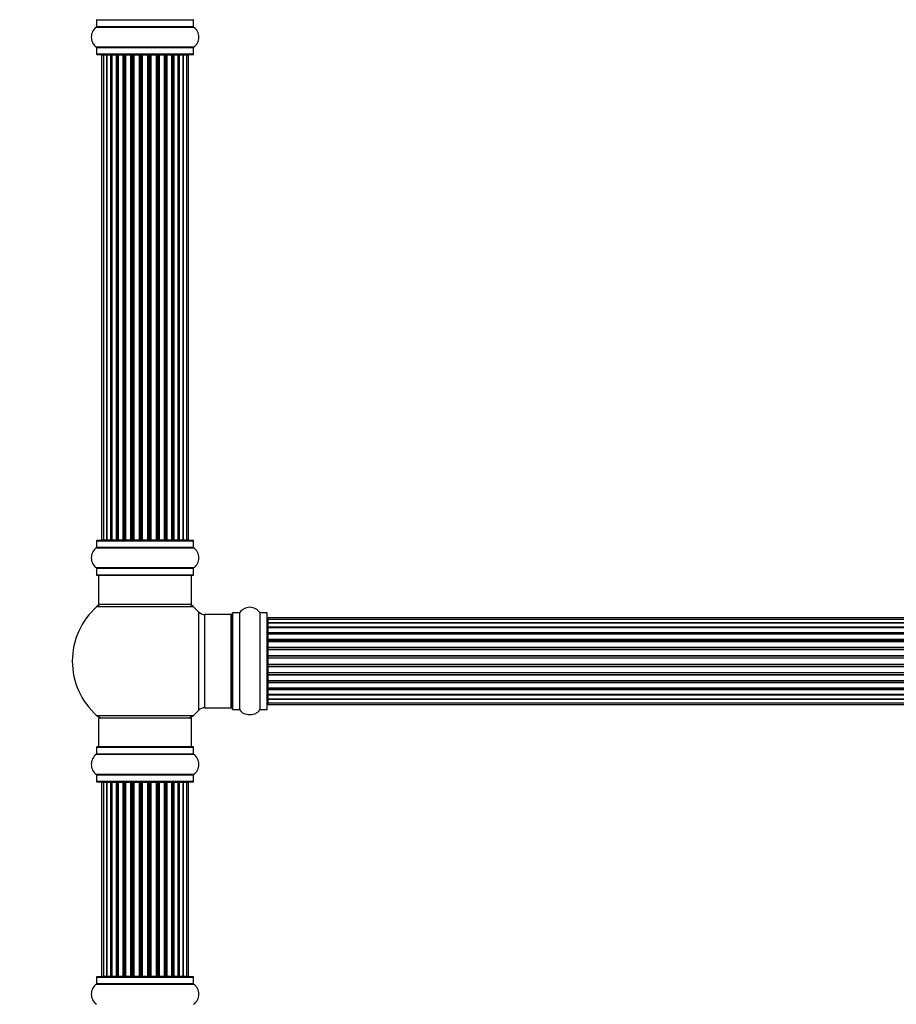
# Model space of a CAD drawing. Units: millimetres. Extents: x 0 to 1465, y 0 to 2769.
# Drawn here: x 492 to 793, y 1681 to 2019 of the extents above; entities that cross this region are included whole.
import ezdxf
from ezdxf import colors
from ezdxf.entities.mleader import LeaderData, LeaderLine
from ezdxf.math import Vec2, Vec3

# ---------------------------------------------------------------- set-up
doc = ezdxf.new("R2010")
doc.units = ezdxf.units.MM
doc.layers.add('DV1_Défaut', color=7, linetype='Continuous')
doc.layers.add('Défaut', color=7, linetype='Continuous')

# ---------------------------------------------------------------- blocks, each defined once
blk = doc.blocks.new('_DOT')
at = {"color": 0}
blk.add_line((0, 0), (-1, 0), dxfattribs=at)
at = {"color": 0, "const_width": 0.333}
blk.add_lwpolyline([(-0.1665, 0, 1), (0.1665, 0, 1)], format="xyb", close=True, dxfattribs=at)
blk = doc.blocks.new('SE')
at = {"layer": 'DV1_Défaut', "color": 7, "linetype": 'Continuous'}
for p, q in [((517.97, 2019.17), (551.27, 2019.17)), ((517.97, 2019.17), (517.97, 2016.82)), ((551.27, 2016.82), (551.27, 2019.17)), ((517.93, 2016.74), (551.32, 2016.74)), ((551.27, 2016.82), (517.97, 2016.82)), ((551.32, 2009.8), (517.93, 2009.8)), ((517.97, 2009.72), (551.27, 2009.72)), ((517.97, 2009.72), (517.97, 2007.37)), ((551.27, 2007.37), (517.97, 2007.37)), ((518.07, 2007.27), (551.17, 2007.27)), ((551.27, 2007.37), (551.27, 2009.72)), ((520.31, 2007.07), (519.7, 2007.07)), ((519.7, 2007.07), (519.7, 1840.47)), ((521.5, 2007.07), (520.31, 2007.07)), ((520.31, 2007.07), (520.31, 1840.47)), ((522.89, 2007.07), (521.5, 2007.07)), ((521.5, 1840.47), (521.5, 2007.07)), ((521.5, 2007.07), (521.5, 1840.47)), ((522.89, 1840.47), (522.89, 2007.07)), ((522.89, 2007.07), (523.13, 2007.07)), ((523.13, 2007.07), (523.13, 1840.47)), ((524.79, 2007.07), (523.22, 2007.07)), ((523.22, 2007.07), (523.22, 1840.47)), ((524.79, 1840.47), (524.79, 2007.07)), ((524.79, 2007.07), (525.04, 2007.07)), ((525.04, 2007.07), (525.04, 1840.47)), ((525.47, 2007.07), (525.04, 2007.07)), ((527.12, 2007.07), (525.39, 2007.07)), ((525.39, 2007.07), (525.39, 1840.47)), ((527.12, 1840.47), (527.12, 2007.07)), ((527.12, 2007.07), (527.37, 2007.07)), ((527.37, 2007.07), (527.37, 1840.47)), ((527.88, 2007.07), (527.37, 2007.07)), ((527.88, 1840.47), (527.88, 2007.07)), ((527.88, 2007.07), (527.93, 2007.07)), ((529.78, 2007.07), (527.93, 2007.07)), ((527.93, 2007.07), (527.93, 1840.47)), ((529.78, 1840.47), (529.78, 2007.07)), ((529.78, 2007.07), (530.02, 2007.07)), ((530.02, 2007.07), (530.02, 1840.47)), ((530.57, 2007.07), (530.02, 2007.07)), ((530.57, 1840.47), (530.57, 2007.07)), ((530.57, 2007.07), (530.71, 2007.07)), ((532.66, 2007.07), (530.71, 2007.07)), ((530.71, 2007.07), (530.71, 1840.47)), ((532.66, 1840.47), (532.66, 2007.07)), ((532.66, 2007.07), (532.87, 2007.07)), ((532.87, 2007.07), (532.87, 1840.47)), ((533.45, 2007.07), (532.87, 2007.07)), ((533.45, 1840.47), (533.45, 2007.07)), ((533.63, 2007.07), (533.45, 2007.07)), ((535.62, 2007.07), (533.63, 2007.07)), ((533.63, 2007.07), (533.63, 1840.47)), ((535.62, 1840.47), (535.62, 2007.07)), ((535.62, 2007.07), (535.8, 2007.07)), ((536.38, 2007.07), (535.8, 2007.07)), ((535.8, 2007.07), (535.8, 1840.47)), ((536.38, 1840.47), (536.38, 2007.07)), ((536.38, 2007.07), (536.59, 2007.07)), ((538.53, 2007.07), (536.59, 2007.07)), ((536.59, 2007.07), (536.59, 1840.47)), ((538.53, 2007.07), (538.67, 2007.07)), ((538.53, 1840.47), (538.53, 2007.07)), ((539.23, 2007.07), (538.67, 2007.07)), ((538.67, 2007.07), (538.67, 1840.47)), ((539.23, 1840.47), (539.23, 2007.07)), ((539.23, 2007.07), (539.46, 2007.07)), ((541.32, 2007.07), (539.46, 2007.07)), ((539.46, 2007.07), (539.46, 1840.47)), ((541.32, 2007.07), (541.37, 2007.07)), ((541.32, 1840.47), (541.32, 2007.07)), ((541.87, 2007.07), (541.37, 2007.07)), ((541.37, 2007.07), (541.37, 1840.47)), ((541.87, 1840.47), (541.87, 2007.07)), ((541.87, 2007.07), (542.12, 2007.07)), ((543.85, 2007.07), (542.12, 2007.07)), ((542.12, 2007.07), (542.12, 1840.47)), ((544.21, 2007.07), (543.77, 2007.07)), ((543.85, 1840.47), (543.85, 2007.07)), ((544.21, 1840.47), (544.21, 2007.07)), ((544.21, 2007.07), (544.46, 2007.07)), ((546.03, 2007.07), (544.46, 2007.07)), ((544.46, 2007.07), (544.46, 1840.47)), ((546.03, 1840.47), (546.03, 2007.07)), ((546.12, 1840.47), (546.12, 2007.07)), ((546.12, 2007.07), (546.36, 2007.07)), ((547.75, 2007.07), (546.36, 2007.07)), ((546.36, 2007.07), (546.36, 1840.47)), ((548.94, 2007.07), (547.75, 2007.07)), ((547.75, 2007.07), (547.75, 1840.47)), ((547.75, 1840.47), (547.75, 2007.07)), ((549.55, 2007.07), (548.94, 2007.07)), ((548.94, 1840.47), (548.94, 2007.07)), ((549.55, 1840.47), (549.55, 2007.07)), ((517.97, 1840.17), (551.27, 1840.17)), ((517.97, 1840.17), (517.97, 1837.82)), ((551.17, 1840.27), (518.07, 1840.27)), ((519.7, 1840.47), (520.31, 1840.47)), ((520.31, 1840.47), (521.5, 1840.47)), ((521.5, 1840.47), (522.89, 1840.47)), ((523.13, 1840.47), (522.89, 1840.47)), ((523.22, 1840.47), (524.79, 1840.47)), ((525.04, 1840.47), (524.79, 1840.47)), ((525.04, 1840.47), (525.47, 1840.47)), ((525.39, 1840.47), (527.12, 1840.47)), ((527.37, 1840.47), (527.12, 1840.47)), ((527.37, 1840.47), (527.88, 1840.47)), ((527.93, 1840.47), (527.88, 1840.47)), ((527.93, 1840.47), (529.78, 1840.47)), ((530.02, 1840.47), (529.78, 1840.47)), ((530.02, 1840.47), (530.57, 1840.47)), ((530.71, 1840.47), (530.57, 1840.47)), ((530.71, 1840.47), (532.66, 1840.47)), ((532.87, 1840.47), (532.66, 1840.47)), ((532.87, 1840.47), (533.45, 1840.47)), ((533.45, 1840.47), (533.63, 1840.47)), ((533.63, 1840.47), (535.62, 1840.47)), ((535.8, 1840.47), (535.62, 1840.47)), ((535.8, 1840.47), (536.38, 1840.47)), ((536.59, 1840.47), (536.38, 1840.47)), ((536.59, 1840.47), (538.53, 1840.47)), ((538.67, 1840.47), (538.53, 1840.47)), ((538.67, 1840.47), (539.23, 1840.47)), ((539.46, 1840.47), (539.23, 1840.47)), ((539.46, 1840.47), (541.32, 1840.47)), ((541.37, 1840.47), (541.32, 1840.47)), ((541.37, 1840.47), (541.87, 1840.47)), ((542.12, 1840.47), (541.87, 1840.47)), ((542.12, 1840.47), (543.85, 1840.47)), ((543.77, 1840.47), (544.21, 1840.47)), ((544.46, 1840.47), (544.21, 1840.47)), ((544.46, 1840.47), (546.03, 1840.47)), ((546.36, 1840.47), (546.12, 1840.47)), ((546.36, 1840.47), (547.75, 1840.47)), ((547.75, 1840.47), (548.94, 1840.47)), ((548.94, 1840.47), (549.55, 1840.47)), ((551.27, 1837.82), (551.27, 1840.17)), ((517.93, 1837.74), (551.32, 1837.74)), ((551.27, 1837.82), (517.97, 1837.82)), ((551.32, 1830.8), (517.93, 1830.8)), ((517.97, 1830.72), (551.27, 1830.72)), ((517.97, 1830.72), (517.97, 1828.37)), ((551.27, 1828.37), (517.97, 1828.37)), ((518.07, 1828.27), (551.17, 1828.27)), ((518.62, 1828.27), (518.62, 1818.27)), ((550.62, 1818.27), (550.62, 1828.27)), ((551.27, 1828.37), (551.27, 1830.72)), ((550.62, 1818.27), (518.62, 1818.27)), ((518.09, 1817.52), (551.16, 1817.52)), ((552.99, 1815.73), (552.99, 1781.8)), ((555.19, 1782.77), (555.19, 1814.77)), ((564.12, 1814.77), (555.19, 1814.77)), ((564.12, 1814.77), (564.12, 1782.77)), ((564.62, 1815.32), (564.62, 1782.22)), ((564.72, 1782.12), (564.72, 1815.42)), ((567.07, 1815.42), (564.72, 1815.42)), ((567.07, 1815.42), (567.07, 1782.12)), ((567.15, 1782.08), (567.15, 1815.46)), ((574.09, 1815.46), (574.09, 1782.08)), ((574.18, 1782.12), (574.18, 1815.42)), ((576.52, 1815.42), (574.18, 1815.42)), ((576.52, 1815.42), (576.52, 1782.12)), ((576.62, 1782.22), (576.62, 1815.32)), ((576.82, 1813.69), (576.82, 1813.08)), ((1042.42, 1813.69), (576.82, 1813.69)), ((576.82, 1813.08), (576.82, 1811.9)), ((1042.42, 1813.08), (576.82, 1813.08)), ((576.82, 1811.9), (1042.42, 1811.9)), ((576.82, 1811.89), (576.82, 1810.51)), ((1042.42, 1811.89), (576.82, 1811.89)), ((576.82, 1810.51), (1042.42, 1810.51)), ((576.82, 1810.26), (576.82, 1810.51)), ((1042.42, 1810.26), (576.82, 1810.26)), ((576.82, 1810.17), (576.82, 1808.6)), ((1042.42, 1810.17), (576.82, 1810.17)), ((576.82, 1808.6), (1042.42, 1808.6)), ((576.82, 1808.35), (576.82, 1808.6)), ((1042.42, 1808.35), (576.82, 1808.35)), ((576.82, 1808.35), (576.82, 1807.92)), ((576.82, 1808), (576.82, 1806.27)), ((1042.42, 1808), (576.82, 1808)), ((576.82, 1806.27), (1042.42, 1806.27)), ((576.82, 1806.02), (576.82, 1806.27)), ((1042.42, 1806.02), (576.82, 1806.02)), ((576.82, 1806.02), (576.82, 1805.52)), ((576.82, 1805.52), (1042.42, 1805.52)), ((576.82, 1805.46), (576.82, 1805.52)), ((576.82, 1805.46), (576.82, 1803.61)), ((1042.42, 1805.46), (576.82, 1805.46)), ((576.82, 1803.61), (1042.42, 1803.61)), ((576.82, 1803.37), (576.82, 1803.61)), ((1042.42, 1803.37), (576.82, 1803.37)), ((576.82, 1803.37), (576.82, 1802.82)), ((576.82, 1802.82), (1042.42, 1802.82)), ((576.82, 1802.68), (576.82, 1802.82)), ((576.82, 1802.68), (576.82, 1800.73)), ((1042.42, 1802.68), (576.82, 1802.68)), ((576.82, 1800.73), (1042.42, 1800.73)), ((576.82, 1800.52), (576.82, 1800.73)), ((1042.42, 1800.52), (576.82, 1800.52)), ((576.82, 1800.52), (576.82, 1799.94)), ((576.82, 1799.94), (1042.42, 1799.94)), ((576.82, 1799.94), (576.82, 1799.76)), ((576.82, 1799.76), (576.82, 1797.78)), ((1042.42, 1799.76), (576.82, 1799.76)), ((576.82, 1797.78), (1042.42, 1797.78)), ((576.82, 1797.59), (576.82, 1797.78)), ((576.82, 1797.59), (576.82, 1797.02)), ((1042.42, 1797.59), (576.82, 1797.59)), ((576.82, 1797.02), (1042.42, 1797.02)), ((576.82, 1796.8), (576.82, 1797.02)), ((576.82, 1796.8), (576.82, 1794.86)), ((1042.42, 1796.8), (576.82, 1796.8)), ((576.82, 1794.72), (576.82, 1794.86)), ((576.82, 1794.86), (1042.42, 1794.86)), ((576.82, 1794.72), (576.82, 1794.17)), ((1042.42, 1794.72), (576.82, 1794.72)), ((576.82, 1794.17), (1042.42, 1794.17)), ((576.82, 1793.93), (576.82, 1794.17)), ((576.82, 1793.93), (576.82, 1792.07)), ((1042.42, 1793.93), (576.82, 1793.93)), ((576.82, 1792.02), (576.82, 1792.07)), ((576.82, 1792.07), (1042.42, 1792.07)), ((576.82, 1792.02), (576.82, 1791.52)), ((1042.42, 1792.02), (576.82, 1792.02)), ((576.82, 1791.52), (1042.42, 1791.52)), ((576.82, 1791.27), (576.82, 1791.52)), ((576.82, 1791.27), (576.82, 1789.54)), ((1042.42, 1791.27), (576.82, 1791.27)), ((576.82, 1789.62), (576.82, 1789.19)), ((576.82, 1789.54), (1042.42, 1789.54)), ((576.82, 1789.19), (1042.42, 1789.19)), ((576.82, 1788.94), (576.82, 1789.19)), ((576.82, 1788.94), (576.82, 1787.36)), ((1042.42, 1788.94), (576.82, 1788.94)), ((576.82, 1787.36), (1042.42, 1787.36)), ((576.82, 1787.27), (1042.42, 1787.27)), ((576.82, 1787.03), (576.82, 1787.27)), ((576.82, 1787.03), (576.82, 1785.64)), ((1042.42, 1787.03), (576.82, 1787.03)), ((576.82, 1785.64), (576.82, 1784.45)), ((1042.42, 1785.64), (576.82, 1785.64)), ((576.82, 1785.64), (1042.42, 1785.64)), ((576.82, 1784.45), (576.82, 1783.85)), ((576.82, 1784.45), (1042.42, 1784.45)), ((576.82, 1783.85), (1042.42, 1783.85)), ((555.19, 1782.77), (564.12, 1782.77)), ((564.72, 1782.12), (567.07, 1782.12)), ((574.18, 1782.12), (576.52, 1782.12)), ((551.16, 1780.02), (518.09, 1780.02)), ((518.62, 1779.27), (550.62, 1779.27)), ((518.62, 1779.27), (518.62, 1769.27)), ((550.62, 1769.27), (550.62, 1779.27)), ((517.97, 1769.17), (551.27, 1769.17)), ((517.97, 1769.17), (517.97, 1766.82)), ((551.27, 1766.82), (517.97, 1766.82)), ((551.17, 1769.27), (518.07, 1769.27)), ((551.27, 1766.82), (551.27, 1769.17)), ((517.93, 1766.74), (551.32, 1766.74)), ((551.32, 1759.8), (517.93, 1759.8)), ((517.97, 1759.72), (551.27, 1759.72)), ((517.97, 1759.72), (517.97, 1757.37)), ((551.27, 1757.37), (517.97, 1757.37)), ((518.07, 1757.27), (551.17, 1757.27)), ((520.31, 1757.07), (519.7, 1757.07)), ((519.7, 1757.07), (519.7, 1690.47)), ((521.5, 1757.07), (520.31, 1757.07)), ((520.31, 1757.07), (520.31, 1690.47)), ((522.89, 1757.07), (521.5, 1757.07)), ((521.5, 1690.47), (521.5, 1757.07)), ((521.5, 1757.07), (521.5, 1690.47)), ((522.89, 1690.47), (522.89, 1757.07)), ((522.89, 1757.07), (523.13, 1757.07)), ((523.13, 1757.07), (523.13, 1690.47)), ((524.79, 1757.07), (523.22, 1757.07)), ((523.22, 1757.07), (523.22, 1690.47)), ((524.79, 1690.47), (524.79, 1757.07)), ((524.79, 1757.07), (525.04, 1757.07)), ((525.04, 1757.07), (525.04, 1690.47)), ((525.47, 1757.07), (525.04, 1757.07)), ((527.12, 1757.07), (525.39, 1757.07)), ((525.39, 1757.07), (525.39, 1690.47)), ((527.12, 1690.47), (527.12, 1757.07)), ((527.12, 1757.07), (527.37, 1757.07)), ((527.37, 1757.07), (527.37, 1690.47)), ((527.88, 1757.07), (527.37, 1757.07)), ((527.88, 1690.47), (527.88, 1757.07)), ((527.88, 1757.07), (527.93, 1757.07)), ((529.78, 1757.07), (527.93, 1757.07)), ((527.93, 1757.07), (527.93, 1690.47)), ((529.78, 1690.47), (529.78, 1757.07)), ((529.78, 1757.07), (530.02, 1757.07)), ((530.02, 1757.07), (530.02, 1690.47)), ((530.57, 1757.07), (530.02, 1757.07)), ((530.57, 1690.47), (530.57, 1757.07)), ((530.57, 1757.07), (530.71, 1757.07)), ((532.66, 1757.07), (530.71, 1757.07)), ((530.71, 1757.07), (530.71, 1690.47)), ((532.66, 1690.47), (532.66, 1757.07)), ((532.66, 1757.07), (532.87, 1757.07)), ((532.87, 1757.07), (532.87, 1690.47)), ((533.45, 1757.07), (532.87, 1757.07)), ((533.45, 1690.47), (533.45, 1757.07)), ((533.63, 1757.07), (533.45, 1757.07)), ((535.62, 1757.07), (533.63, 1757.07)), ((533.63, 1757.07), (533.63, 1690.47)), ((535.62, 1690.47), (535.62, 1757.07)), ((535.62, 1757.07), (535.8, 1757.07)), ((536.38, 1757.07), (535.8, 1757.07)), ((535.8, 1757.07), (535.8, 1690.47)), ((536.38, 1690.47), (536.38, 1757.07)), ((536.38, 1757.07), (536.59, 1757.07)), ((538.53, 1757.07), (536.59, 1757.07)), ((536.59, 1757.07), (536.59, 1690.47)), ((538.53, 1757.07), (538.67, 1757.07)), ((538.53, 1690.47), (538.53, 1757.07)), ((539.23, 1757.07), (538.67, 1757.07)), ((538.67, 1757.07), (538.67, 1690.47)), ((539.23, 1690.47), (539.23, 1757.07)), ((539.23, 1757.07), (539.46, 1757.07)), ((541.32, 1757.07), (539.46, 1757.07)), ((539.46, 1757.07), (539.46, 1690.47)), ((541.32, 1757.07), (541.37, 1757.07)), ((541.32, 1690.47), (541.32, 1757.07)), ((541.87, 1757.07), (541.37, 1757.07)), ((541.37, 1757.07), (541.37, 1690.47)), ((541.87, 1690.47), (541.87, 1757.07)), ((541.87, 1757.07), (542.12, 1757.07)), ((543.85, 1757.07), (542.12, 1757.07)), ((542.12, 1757.07), (542.12, 1690.47)), ((544.21, 1757.07), (543.77, 1757.07)), ((543.85, 1690.47), (543.85, 1757.07)), ((544.21, 1690.47), (544.21, 1757.07)), ((544.21, 1757.07), (544.46, 1757.07)), ((546.03, 1757.07), (544.46, 1757.07)), ((544.46, 1757.07), (544.46, 1690.47)), ((546.03, 1690.47), (546.03, 1757.07)), ((546.12, 1690.47), (546.12, 1757.07)), ((546.12, 1757.07), (546.36, 1757.07)), ((547.75, 1757.07), (546.36, 1757.07)), ((546.36, 1757.07), (546.36, 1690.47)), ((548.94, 1757.07), (547.75, 1757.07)), ((547.75, 1757.07), (547.75, 1690.47)), ((547.75, 1690.47), (547.75, 1757.07)), ((549.55, 1757.07), (548.94, 1757.07)), ((548.94, 1690.47), (548.94, 1757.07)), ((549.55, 1690.47), (549.55, 1757.07)), ((551.27, 1757.37), (551.27, 1759.72)), ((517.97, 1690.17), (551.27, 1690.17)), ((517.97, 1690.17), (517.97, 1687.82)), ((551.17, 1690.27), (518.07, 1690.27)), ((519.7, 1690.47), (520.31, 1690.47)), ((520.31, 1690.47), (521.5, 1690.47)), ((521.5, 1690.47), (522.89, 1690.47)), ((523.13, 1690.47), (522.89, 1690.47)), ((523.22, 1690.47), (524.79, 1690.47)), ((525.04, 1690.47), (524.79, 1690.47)), ((525.04, 1690.47), (525.47, 1690.47)), ((525.39, 1690.47), (527.12, 1690.47)), ((527.37, 1690.47), (527.12, 1690.47)), ((527.37, 1690.47), (527.88, 1690.47)), ((527.93, 1690.47), (527.88, 1690.47)), ((527.93, 1690.47), (529.78, 1690.47)), ((530.02, 1690.47), (529.78, 1690.47)), ((530.02, 1690.47), (530.57, 1690.47)), ((530.71, 1690.47), (530.57, 1690.47)), ((530.71, 1690.47), (532.66, 1690.47)), ((532.87, 1690.47), (532.66, 1690.47)), ((532.87, 1690.47), (533.45, 1690.47)), ((533.45, 1690.47), (533.63, 1690.47)), ((533.63, 1690.47), (535.62, 1690.47)), ((535.8, 1690.47), (535.62, 1690.47)), ((535.8, 1690.47), (536.38, 1690.47)), ((536.59, 1690.47), (536.38, 1690.47)), ((536.59, 1690.47), (538.53, 1690.47)), ((538.67, 1690.47), (538.53, 1690.47)), ((538.67, 1690.47), (539.23, 1690.47)), ((539.46, 1690.47), (539.23, 1690.47)), ((539.46, 1690.47), (541.32, 1690.47)), ((541.37, 1690.47), (541.32, 1690.47)), ((541.37, 1690.47), (541.87, 1690.47)), ((542.12, 1690.47), (541.87, 1690.47)), ((542.12, 1690.47), (543.85, 1690.47)), ((543.77, 1690.47), (544.21, 1690.47)), ((544.46, 1690.47), (544.21, 1690.47)), ((544.46, 1690.47), (546.03, 1690.47)), ((546.36, 1690.47), (546.12, 1690.47)), ((546.36, 1690.47), (547.75, 1690.47)), ((547.75, 1690.47), (548.94, 1690.47)), ((548.94, 1690.47), (549.55, 1690.47)), ((551.27, 1687.82), (551.27, 1690.17)), ((517.93, 1687.74), (551.32, 1687.74)), ((551.27, 1687.82), (517.97, 1687.82))]:
    blk.add_line(p, q, dxfattribs=at)
for centre, radius, start, end in [((518.07, 2019.17), 0.1, 90, 180), ((551.17, 2019.17), 0.1, 0, 90), ((520.36, 2013.27), 4.24, 124.9821, 235.0179), ((517.87, 2016.82), 0.1, 304.9821, 0), ((551.37, 2016.82), 0.1, 180, 235.0179), ((548.89, 2013.27), 4.24, 304.9821, 55.0179), ((517.87, 2009.72), 0.1, 0, 55.0179), ((518.07, 2007.37), 0.1, 180, 270), ((519.9, 2007.07), 0.2, 90, 180), ((520.51, 2007.07), 0.2, 90, 180), ((521.7, 2007.07), 0.2, 90, 180), ((523.42, 2007.07), 0.2, 90, 180), ((525.59, 2007.07), 0.2, 90, 180), ((528.13, 2007.07), 0.2, 90, 180), ((530.91, 2007.07), 0.2, 90, 180), ((538.33, 2007.07), 0.2, 0, 90), ((541.12, 2007.07), 0.2, 0, 90), ((543.65, 2007.07), 0.2, 0, 90), ((545.83, 2007.07), 0.2, 0, 90), ((547.55, 2007.07), 0.2, 0, 90), ((548.74, 2007.07), 0.2, 0, 90), ((549.35, 2007.07), 0.2, 0, 90), ((551.17, 2007.37), 0.1, 270, 0), ((551.37, 2009.72), 0.1, 124.9821, 180), ((518.07, 1840.17), 0.1, 90, 180), ((519.9, 1840.47), 0.2, 180, 270), ((520.51, 1840.47), 0.2, 180, 270), ((521.7, 1840.47), 0.2, 180, 270), ((523.42, 1840.47), 0.2, 180, 270), ((525.59, 1840.47), 0.2, 180, 270), ((528.13, 1840.47), 0.2, 180, 270), ((530.91, 1840.47), 0.2, 180, 270), ((538.33, 1840.47), 0.2, 270, 0), ((541.12, 1840.47), 0.2, 270, 0), ((543.65, 1840.47), 0.2, 270, 0), ((545.83, 1840.47), 0.2, 270, 0), ((547.55, 1840.47), 0.2, 270, 0), ((548.74, 1840.47), 0.2, 270, 0), ((549.35, 1840.47), 0.2, 270, 0), ((551.17, 1840.17), 0.1, 0, 90), ((520.36, 1834.27), 4.24, 124.9821, 235.0179), ((517.87, 1837.82), 0.1, 304.9821, 0), ((551.37, 1837.82), 0.1, 180, 235.0179), ((548.89, 1834.27), 4.24, 304.9821, 55.0179), ((517.87, 1830.72), 0.1, 0, 55.0179), ((518.07, 1828.37), 0.1, 180, 270), ((551.17, 1828.37), 0.1, 270, 0), ((551.37, 1830.72), 0.1, 124.9821, 180), ((520.07, 1815.27), 3, 90, 131.4096), ((549.17, 1815.27), 3, 48.5904, 90), ((534.62, 1798.77), 25, 131.4096, 228.5904), ((534.62, 1798.77), 25, 42.7321, 48.5904), ((555.19, 1817.77), 3, 222.7321, 270), ((564.12, 1814.27), 0.5, 0, 90), ((564.72, 1815.32), 0.1, 90, 180), ((567.07, 1815.52), 0.1, 270, 325.0179), ((570.62, 1813.03), 4.24, 34.9821, 145.0179), ((574.18, 1815.52), 0.1, 214.9821, 270), ((576.52, 1815.32), 0.1, 0, 90), ((576.82, 1813.49), 0.2, 90, 180), ((576.82, 1812.88), 0.2, 90, 180), ((576.82, 1811.69), 0.2, 90, 180), ((576.82, 1809.97), 0.2, 90, 180), ((576.82, 1807.8), 0.2, 90, 180), ((576.82, 1805.26), 0.2, 90, 180), ((576.82, 1802.48), 0.2, 90, 180), ((576.82, 1795.06), 0.2, 180, 270), ((576.82, 1792.27), 0.2, 180, 270), ((576.82, 1789.74), 0.2, 180, 270), ((576.82, 1787.56), 0.2, 180, 270), ((576.82, 1785.84), 0.2, 180, 270), ((576.82, 1784.65), 0.2, 180, 270), ((576.82, 1784.05), 0.2, 180, 270), ((534.62, 1798.77), 25, 311.4096, 317.2679), ((555.19, 1779.77), 3, 90, 137.2679), ((564.12, 1783.27), 0.5, 270, 0), ((564.72, 1782.22), 0.1, 180, 270), ((567.07, 1782.02), 0.1, 34.9821, 90), ((570.62, 1784.5), 4.24, 214.9821, 241.1068), ((570.62, 1785.62), 5.24, 246.675, 293.3251), ((569.74, 1783.31), 2.77, 244.6486, 247.2903), ((570.62, 1784.5), 4.24, 299.1889, 325.0179), ((574.18, 1782.02), 0.1, 90, 145.0179), ((576.52, 1782.22), 0.1, 270, 0), ((520.07, 1782.27), 3, 228.5904, 270), ((549.17, 1782.27), 3, 270, 311.4096), ((517.87, 1766.82), 0.1, 304.9821, 0), ((518.07, 1769.17), 0.1, 90, 180), ((551.17, 1769.17), 0.1, 0, 90), ((551.37, 1766.82), 0.1, 180, 235.0179), ((520.36, 1763.27), 4.24, 124.9821, 235.0179), ((548.89, 1763.27), 4.24, 304.9821, 55.0179), ((517.87, 1759.72), 0.1, 0, 55.0179), ((518.07, 1757.37), 0.1, 180, 270), ((519.9, 1757.07), 0.2, 90, 180), ((520.51, 1757.07), 0.2, 90, 180), ((521.7, 1757.07), 0.2, 90, 180), ((523.42, 1757.07), 0.2, 90, 180), ((525.59, 1757.07), 0.2, 90, 180), ((528.13, 1757.07), 0.2, 90, 180), ((530.91, 1757.07), 0.2, 90, 180), ((538.33, 1757.07), 0.2, 0, 90), ((541.12, 1757.07), 0.2, 0, 90), ((543.65, 1757.07), 0.2, 0, 90), ((545.83, 1757.07), 0.2, 0, 90), ((547.55, 1757.07), 0.2, 0, 90), ((548.74, 1757.07), 0.2, 0, 90), ((549.35, 1757.07), 0.2, 0, 90), ((551.17, 1757.37), 0.1, 270, 0), ((551.37, 1759.72), 0.1, 124.9821, 180), ((518.07, 1690.17), 0.1, 90, 180), ((519.9, 1690.47), 0.2, 180, 270), ((520.51, 1690.47), 0.2, 180, 270), ((521.7, 1690.47), 0.2, 180, 270), ((523.42, 1690.47), 0.2, 180, 270), ((525.59, 1690.47), 0.2, 180, 270), ((528.13, 1690.47), 0.2, 180, 270), ((530.91, 1690.47), 0.2, 180, 270), ((538.33, 1690.47), 0.2, 270, 0), ((541.12, 1690.47), 0.2, 270, 0), ((543.65, 1690.47), 0.2, 270, 0), ((545.83, 1690.47), 0.2, 270, 0), ((547.55, 1690.47), 0.2, 270, 0), ((548.74, 1690.47), 0.2, 270, 0), ((549.35, 1690.47), 0.2, 270, 0), ((551.17, 1690.17), 0.1, 0, 90), ((520.36, 1684.27), 4.24, 124.9821, 235.0179), ((517.87, 1687.82), 0.1, 304.9821, 0), ((551.37, 1687.82), 0.1, 180, 235.0179), ((548.89, 1684.27), 4.24, 304.9821, 55.0179)]:
    blk.add_arc(centre, radius, start, end, dxfattribs=at)
for centre, major_axis, ratio, start_param, end_param in [((521.46, 2007.07), (0, 0.2), 0.187711, 4.712389, 6.283185), ((522.81, 2007.07), (0, 0.2), 0.387825, 4.712389, 6.283185), ((523.29, 2007.07), (0, 0.2), 0.821054, 0, 1.570796), ((524.68, 2007.07), (0, 0.2), 0.570989, 4.712389, 6.283185), ((525.18, 2007.07), (0, 0.2), 0.684425, 0, 1.570796), ((526.98, 2007.07), (0, 0.2), 0.729199, 4.712389, 6.283185), ((527.48, 2007.07), (0, 0.2), 0.517884, 0, 1.570796), ((527.97, 2007.07), (0, 0.2), 0.4819, 0, 1.570796), ((529.61, 2007.07), (0, 0.2), 0.855538, 4.712389, 6.283185), ((530.09, 2007.07), (0, 0.2), 0.328709, 0, 1.570796), ((530.63, 2007.07), (0, 0.2), 0.289192, 0, 1.570796), ((532.47, 2007.07), (0, 0.2), 0.944487, 4.712389, 6.283185), ((532.9, 2007.07), (0, 0.2), 0.125168, 0, 1.570796), ((533.47, 2007.07), (0, 0.2), 0.083844, 0, 1.570796), ((533.83, 2007.07), (0, -0.2), 0.992157, 3.141593, 4.712389), ((535.42, 2007.07), (0, -0.2), 0.992157, 1.570796, 3.141593), ((535.78, 2007.07), (0, -0.2), 0.083844, 1.570796, 3.141593), ((536.35, 2007.07), (0, -0.2), 0.125168, 1.570796, 3.141593), ((536.78, 2007.07), (0, -0.2), 0.944487, 3.141593, 4.712389), ((538.61, 2007.07), (0, -0.2), 0.289192, 1.570796, 3.141593), ((539.16, 2007.07), (0, -0.2), 0.328709, 1.570796, 3.141593), ((539.63, 2007.07), (0, -0.2), 0.855538, 3.141593, 4.712389), ((541.27, 2007.07), (0, -0.2), 0.4819, 1.570796, 3.141593), ((541.77, 2007.07), (0, -0.2), 0.517884, 1.570796, 3.141593), ((542.27, 2007.07), (0, -0.2), 0.729199, 3.141593, 4.712389), ((544.07, 2007.07), (0, -0.2), 0.684425, 1.570796, 3.141593), ((544.57, 2007.07), (0, -0.2), 0.570989, 3.141593, 4.712389), ((545.95, 2007.07), (0, -0.2), 0.821054, 1.570796, 3.141593), ((546.44, 2007.07), (0, -0.2), 0.387825, 3.141593, 4.712389), ((547.79, 2007.07), (0, -0.2), 0.187711, 3.141593, 4.712389), ((521.46, 1840.47), (0, 0.2), 0.187711, 3.141593, 4.712389), ((522.81, 1840.47), (0, 0.2), 0.387825, 3.141593, 4.712389), ((523.29, 1840.47), (0, 0.2), 0.821054, 1.570796, 3.141593), ((524.68, 1840.47), (0, 0.2), 0.570989, 3.141593, 4.712389), ((525.18, 1840.47), (0, 0.2), 0.684425, 1.570796, 3.141593), ((526.98, 1840.47), (0, 0.2), 0.729199, 3.141593, 4.712389), ((527.48, 1840.47), (0, 0.2), 0.517884, 1.570796, 3.141593), ((527.97, 1840.47), (0, 0.2), 0.4819, 1.570796, 3.141593), ((529.61, 1840.47), (0, 0.2), 0.855538, 3.141593, 4.712389), ((530.09, 1840.47), (0, 0.2), 0.328709, 1.570796, 3.141593), ((530.63, 1840.47), (0, 0.2), 0.289192, 1.570796, 3.141593), ((532.47, 1840.47), (0, 0.2), 0.944487, 3.141593, 4.712389), ((532.9, 1840.47), (0, 0.2), 0.125168, 1.570796, 3.141593), ((533.47, 1840.47), (0, 0.2), 0.083844, 1.570796, 3.141593), ((533.83, 1840.47), (0, -0.2), 0.992157, 4.712389, 6.283185), ((535.42, 1840.47), (0, -0.2), 0.992157, 0, 1.570796), ((535.78, 1840.47), (0, -0.2), 0.083844, 0, 1.570796), ((536.35, 1840.47), (0, -0.2), 0.125168, 0, 1.570796), ((536.78, 1840.47), (0, -0.2), 0.944487, 4.712389, 6.283185), ((538.61, 1840.47), (0, -0.2), 0.289192, 0, 1.570796), ((539.16, 1840.47), (0, -0.2), 0.328709, 0, 1.570796), ((539.63, 1840.47), (0, -0.2), 0.855538, 4.712389, 6.283185), ((541.27, 1840.47), (0, -0.2), 0.4819, 0, 1.570796), ((541.77, 1840.47), (0, -0.2), 0.517884, 0, 1.570796), ((542.27, 1840.47), (0, -0.2), 0.729199, 4.712389, 6.283185), ((544.07, 1840.47), (0, -0.2), 0.684425, 0, 1.570796), ((544.57, 1840.47), (0, -0.2), 0.570989, 4.712389, 6.283185), ((545.95, 1840.47), (0, -0.2), 0.821054, 0, 1.570796), ((546.44, 1840.47), (0, -0.2), 0.387825, 4.712389, 6.283185), ((547.79, 1840.47), (0, -0.2), 0.187711, 4.712389, 6.283185), ((576.82, 1811.93), (0.2, 0), 0.187711, 3.141593, 4.712389), ((576.82, 1810.58), (0.2, 0), 0.387825, 3.141593, 4.712389), ((576.82, 1810.1), (0.2, 0), 0.821054, 1.570796, 3.141593), ((576.82, 1808.72), (0.2, 0), 0.570989, 3.141593, 4.712389), ((576.82, 1808.21), (0.2, 0), 0.684425, 1.570796, 3.141593), ((576.82, 1806.41), (0.2, 0), 0.729199, 3.141593, 4.712389), ((576.82, 1805.92), (0.2, 0), 0.517884, 1.570796, 3.141593), ((576.82, 1805.42), (0.2, 0), 0.4819, 1.570796, 3.141593), ((576.82, 1803.78), (0.2, 0), 0.855538, 3.141593, 4.712389), ((576.82, 1803.3), (0.2, 0), 0.328709, 1.570796, 3.141593), ((576.82, 1802.76), (0.2, 0), 0.289192, 1.570796, 3.141593), ((576.82, 1800.92), (0.2, 0), 0.944487, 3.141593, 4.712389), ((576.82, 1800.5), (0.2, 0), 0.125168, 1.570796, 3.141593), ((576.82, 1799.93), (0.2, 0), 0.083844, 1.570796, 3.141593), ((576.82, 1799.56), (-0.2, 0), 0.992157, 4.712389, 6.283185), ((576.82, 1797.97), (-0.2, 0), 0.992157, 0, 1.570796), ((576.82, 1797.61), (-0.2, 0), 0.083844, 0, 1.570796), ((576.82, 1797.04), (-0.2, 0), 0.125168, 0, 1.570796), ((576.82, 1796.61), (-0.2, 0), 0.944487, 4.712389, 6.283185), ((576.82, 1794.78), (-0.2, 0), 0.289192, 0, 1.570796), ((576.82, 1794.23), (-0.2, 0), 0.328709, 0, 1.570796), ((576.82, 1793.76), (-0.2, 0), 0.855538, 4.712389, 6.283185), ((576.82, 1792.12), (-0.2, 0), 0.4819, 0, 1.570796), ((576.82, 1791.62), (-0.2, 0), 0.517884, 0, 1.570796), ((576.82, 1791.12), (-0.2, 0), 0.729199, 4.712389, 6.283185), ((576.82, 1789.32), (-0.2, 0), 0.684425, 0, 1.570796), ((576.82, 1788.82), (-0.2, 0), 0.570989, 4.712389, 6.283185), ((576.82, 1787.44), (-0.2, 0), 0.821054, 0, 1.570796), ((576.82, 1786.95), (-0.2, 0), 0.387825, 4.712389, 6.283185), ((576.82, 1785.6), (-0.2, 0), 0.187711, 4.712389, 6.283185), ((521.46, 1757.07), (0, 0.2), 0.187711, 4.712389, 6.283187), ((522.81, 1757.07), (0, 0.2), 0.387825, 4.712389, 6.283187), ((523.29, 1757.07), (0, 0.2), 0.821054, 0, 1.570796), ((524.68, 1757.07), (0, 0.2), 0.570989, 4.712389, 6.283185), ((525.18, 1757.07), (0, 0.2), 0.684425, 0, 1.570796), ((526.98, 1757.07), (0, 0.2), 0.729199, 4.712389, 6.283185), ((527.48, 1757.07), (0, 0.2), 0.517884, 0, 1.570796), ((527.97, 1757.07), (0, 0.2), 0.4819, 0, 1.570796), ((529.61, 1757.07), (0, 0.2), 0.855538, 4.712389, 6.283185), ((530.09, 1757.07), (0, 0.2), 0.328709, 0.000001, 1.570796), ((530.63, 1757.07), (0, 0.2), 0.289192, 0.000001, 1.570796), ((532.47, 1757.07), (0, 0.2), 0.944487, 4.712389, 6.283185), ((532.9, 1757.07), (0, 0.2), 0.125168, 0.000001, 1.570796), ((533.47, 1757.07), (0, 0.2), 0.083844, 0.000001, 1.570796), ((533.83, 1757.07), (0, -0.2), 0.992157, 3.141593, 4.712389), ((535.42, 1757.07), (0, -0.2), 0.992157, 1.570796, 3.141593), ((535.78, 1757.07), (0, -0.2), 0.083844, 1.570796, 3.141593), ((536.35, 1757.07), (0, -0.2), 0.125168, 1.570796, 3.141593), ((536.78, 1757.07), (0, -0.2), 0.944487, 3.141593, 4.712389), ((538.61, 1757.07), (0, -0.2), 0.289192, 1.570796, 3.141593), ((539.16, 1757.07), (0, -0.2), 0.328709, 1.570796, 3.141591), ((539.63, 1757.07), (0, -0.2), 0.855538, 3.141593, 4.712389), ((541.27, 1757.07), (0, -0.2), 0.4819, 1.570796, 3.141593), ((541.77, 1757.07), (0, -0.2), 0.517884, 1.570796, 3.141593), ((542.27, 1757.07), (0, -0.2), 0.729199, 3.141593, 4.712389), ((544.07, 1757.07), (0, -0.2), 0.684425, 1.570796, 3.141593), ((544.57, 1757.07), (0, -0.2), 0.570989, 3.141593, 4.712389), ((545.95, 1757.07), (0, -0.2), 0.821054, 1.570796, 3.141593), ((546.44, 1757.07), (0, -0.2), 0.387825, 3.141593, 4.712389), ((547.79, 1757.07), (0, -0.2), 0.187711, 3.141593, 4.712389), ((521.46, 1690.47), (0, 0.2), 0.187711, 3.141591, 4.712389), ((522.81, 1690.47), (0, 0.2), 0.387825, 3.141593, 4.712389), ((523.29, 1690.47), (0, 0.2), 0.821054, 1.570796, 3.141593), ((524.68, 1690.47), (0, 0.2), 0.570989, 3.141593, 4.712389), ((525.18, 1690.47), (0, 0.2), 0.684425, 1.570796, 3.141593), ((526.98, 1690.47), (0, 0.2), 0.729199, 3.141593, 4.712389), ((527.48, 1690.47), (0, 0.2), 0.517884, 1.570796, 3.141593), ((527.97, 1690.47), (0, 0.2), 0.4819, 1.570796, 3.141593), ((529.61, 1690.47), (0, 0.2), 0.855538, 3.141593, 4.712389), ((530.09, 1690.47), (0, 0.2), 0.328709, 1.570796, 3.141593), ((530.63, 1690.47), (0, 0.2), 0.289192, 1.570796, 3.141591), ((532.47, 1690.47), (0, 0.2), 0.944487, 3.141593, 4.712389), ((532.9, 1690.47), (0, 0.2), 0.125168, 1.570796, 3.141593), ((533.47, 1690.47), (0, 0.2), 0.083844, 1.570796, 3.141593), ((533.83, 1690.47), (0, -0.2), 0.992157, 4.712389, 6.283185), ((535.42, 1690.47), (0, -0.2), 0.992157, 0, 1.570796), ((535.78, 1690.47), (0, -0.2), 0.083844, 0, 1.570796), ((536.35, 1690.47), (0, -0.2), 0.125168, 0, 1.570796), ((536.78, 1690.47), (0, -0.2), 0.944487, 4.712389, 6.283185), ((538.61, 1690.47), (0, -0.2), 0.289192, 0, 1.570796), ((539.16, 1690.47), (0, -0.2), 0.328709, 0, 1.570796), ((539.63, 1690.47), (0, -0.2), 0.855538, 4.712389, 6.283185), ((541.27, 1690.47), (0, -0.2), 0.4819, 0, 1.570796), ((541.77, 1690.47), (0, -0.2), 0.517884, 0, 1.570796), ((542.27, 1690.47), (0, -0.2), 0.729199, 4.712389, 6.283185), ((544.07, 1690.47), (0, -0.2), 0.684425, 0, 1.570796), ((544.57, 1690.47), (0, -0.2), 0.570989, 4.712389, 6.283185), ((545.95, 1690.47), (0, -0.2), 0.821054, 0, 1.570796), ((546.44, 1690.47), (0, -0.2), 0.387825, 4.712389, 6.283185), ((547.79, 1690.47), (0, -0.2), 0.187711, 4.712389, 6.283185)]:
    blk.add_ellipse(centre, major_axis=major_axis, ratio=ratio, start_param=start_param, end_param=end_param, dxfattribs=at)

msp = doc.modelspace()

# ---------------------------------------------------------------- block references
at = {"layer": 'Défaut'}
msp.add_blockref('SE', (0, 0), dxfattribs=at)

# ---------------------------------------------------------------- leaders
at = {"layer": 'Défaut', "color": 7, "linetype": 'Continuous'}
ml = msp.add_multileader_mtext('Standard', dxfattribs=at)
ml.set_content('{\\pxsm0.9;\\fSolid Edge ISO|b1||i0||c0|p34;\\W1.;07/03/2019\\P}', color=256)
ml.set_leader_properties()
ml.set_arrow_properties(name='DOT')
ml.build(insert=Vec2(0, 0))
ml.multileader.update_dxf_attribs({"leader_type": 0, "dogleg_length": 0, "arrow_head_size": 12})
ctx = ml.context
ctx.base_point, ctx.char_height, ctx.arrow_head_size, ctx.landing_gap_size = Vec3(1139.75, 2761.51), 12, 12, 4.2
notes = []
notes.append((ctx, [(0, (0, 0, 0), (0, 0), (1, 0), 1, [])]))
ctx.mtext.insert = Vec3(1141.75, 2767.63)
for ctx, leaders in notes:
    for number, flags, end, landing, length, lines in leaders:
        leader = LeaderData()
        leader.index, (leader.has_last_leader_line, leader.has_dogleg_vector, leader.attachment_direction) = number, flags
        leader.last_leader_point, leader.dogleg_vector, leader.dogleg_length = Vec3(end), Vec3(landing), length
        for number, points, colour, breaks in lines:
            line = LeaderLine()
            line.index, line.vertices, line.color, line.breaks = number, Vec3.list(points), colors.encode_raw_color(colour), breaks
            leader.lines.append(line)
        ctx.leaders.append(leader)

doc.saveas('drawing.dxf')
